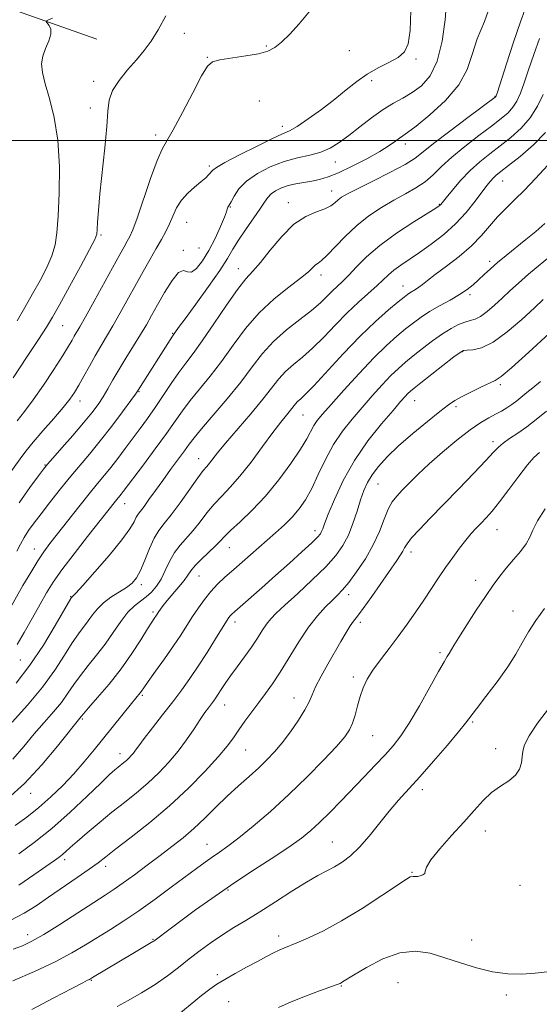
# Model space of a CAD drawing. Extents: x 2054800 to 2057700, y 362300 to 365200.
# Drawn here: x 2057318 to 2057476, y 363737 to 364037 of the extents above; entities that cross this region are included whole.
import ezdxf

# ---------------------------------------------------------------- set-up
doc = ezdxf.new("R2010")
doc.units = 0
doc.header["$MEASUREMENT"] = 0
for name, color, linetype, lineweight in [('32000', 7, 'Continuous', 0), ('DTM HARD BREAKLINE', 7, 'Continuous', 0), ('DTM SPOT ELEVATION', 2, 'Continuous', 13), ('INDEX CONTOUR', 41, 'Continuous', 13), ('INTERMEDIATE CONTOUR', 44, 'Continuous', 0)]:
    doc.layers.add(name, color=color, linetype=linetype, lineweight=lineweight)

msp = doc.modelspace()

# ---------------------------------------------------------------- linework, layer by layer
at = {"layer": '32000', "flags": 128}
msp.add_lwpolyline([(2055000, 364000), (2057500, 364000)], dxfattribs=at)
at = {"layer": 'DTM HARD BREAKLINE'}
msp.add_polyline3d([(2057177.92, 364099.92, 1076.79), (2057230.97, 364071.62, 1074.32), (2057290.56, 364048.85, 1070.43), (2057341.22, 364030.79, 1066.92)], dxfattribs=at)
at = {"layer": 'DTM SPOT ELEVATION'}
for p in [(2057367.92, 364032.61, 1065.59), (2057392.9, 364028.79, 1064.2), (2057418.13, 364027.32, 1062.8), (2057374.94, 364025.32, 1064.1), (2057438.44, 364024.74, 1061.8), (2057340.35, 364017.98, 1066.4), (2057424.89, 364018.18, 1061.7), (2057390.77, 364011.98, 1062.8), (2057462.45, 364013.45, 1056.1), (2057339.32, 364009.83, 1066.6), (2057397.71, 364004.28, 1062.5), (2057359.19, 364001.68, 1064.5), (2057435.19, 363998.93, 1057.5), (2057413.84, 363993.46, 1059.3), (2057375.56, 363992.17, 1062.3), (2057464.769, 363987.62, 1049.2), (2057412.71, 363984.56, 1056.7), (2057399.56, 363981.06, 1056.6), (2057381.92, 363979.7, 1059.9), (2057445.58, 363980.56, 1052.1), (2057368.63, 363975.04, 1061.1), (2057342.51, 363971.19, 1065.8), (2057367.56, 363966.51, 1060.3), (2057372.4, 363967.19, 1061.1), (2057460.83, 363963.17, 1046.4), (2057384.3, 363960.94, 1056.7), (2057409.47, 363958.99, 1053.5), (2057434.48, 363955.59, 1048.7), (2057454.84, 363953.02, 1045.7), (2057330.91, 363943.57, 1065.1), (2057364.38, 363941.17, 1058.1), (2057452.65, 363935.62, 1041.9), (2057464.1, 363925.58, 1039.7), (2057354.07, 363923.41, 1057.9), (2057336.15, 363920.6, 1061.4), (2057438.06, 363920.7, 1041.2), (2057450.56, 363918.88, 1039.68), (2057404.05, 363916.29, 1047.1), (2057461.91, 363908.21, 1036.4), (2057372.29, 363903.02, 1050.7), (2057325.51, 363901.1, 1060.1), (2057426.83, 363895.36, 1039.1), (2057349.74, 363889.33, 1053.3), (2057407.68, 363881.14, 1042.5), (2057463.1, 363881.37, 1033.2), (2057381.59, 363875.91, 1045.2), (2057322.25, 363875.52, 1056.7), (2057436.87, 363874.65, 1035.5), (2057372.41, 363867.28, 1045.1), (2057354.77, 363864.65, 1049.6), (2057456.6, 363865.94, 1032.7), (2057333.27, 363861.01, 1052.1), (2057417.94, 363861.63, 1037.5), (2057358.32, 363856.3, 1046.3), (2057467.96, 363856.62, 1030.7), (2057383.37, 363853.32, 1041.5), (2057421.49, 363853.21, 1035.6), (2057445.69, 363843.96, 1032.3), (2057317.95, 363841.71, 1053.2), (2057419.38, 363836.54, 1034.4), (2057355.11, 363830.98, 1043.8), (2057380.16, 363827.99, 1039.3), (2057401.29, 363830.16, 1036.7), (2057336.83, 363823.72, 1045.8), (2057455.67, 363822.77, 1029.8), (2057425.25, 363818.63, 1033.1), (2057348.31, 363813.19, 1042.6), (2057386.59, 363814.25, 1037.1), (2057462.7, 363814.65, 1028.6), (2057321.11, 363801.05, 1045.4), (2057440.4, 363802.2, 1029.5), (2057459.55, 363789.58, 1027.4), (2057413, 363786.22, 1030.9), (2057374.78, 363785.58, 1034.8), (2057331.44, 363780.87, 1039.6), (2057343.99, 363778.82, 1037.5), (2057437.21, 363777.03, 1028.1), (2057381.24, 363771.64, 1031.8), (2057470.14, 363773.08, 1027.4), (2057320.17, 363758.04, 1036.6), (2057358.37, 363756.61, 1032.1), (2057396.67, 363757.64, 1028.5), (2057455.4, 363756.44, 1026.7), (2057339.63, 363744.17, 1031.9), (2057378, 363745.83, 1028.3), (2057415.69, 363742.43, 1025.9), (2057432.94, 363743.37, 1024.9), (2057465.94, 363739.65, 1025.6), (2057381.4, 363737.65, 1027.1)]:
    msp.add_point(p, dxfattribs=at)
at = {"layer": 'INDEX CONTOUR'}
for points in [[(2057317.62, 363889.572, 1060), (2057320.884, 363894.23, 1060), (2057323.493, 363897.766, 1060), (2057325.071, 363899.86, 1060), (2057326.246, 363901.314, 1060), (2057327.896, 363903.208, 1060), (2057330.63, 363906.311, 1060), (2057333.9769, 363910.141, 1060), (2057337.197, 363913.905, 1060), (2057339.714, 363916.996, 1060), (2057341.623, 363919.551, 1060), (2057343.181, 363921.897, 1060), (2057344.6341, 363924.328, 1060), (2057346.174, 363927.02, 1060), (2057347.979, 363930.118, 1060), (2057350.145, 363933.6769, 1060), (2057352.448, 363937.3899, 1060), (2057354.58, 363940.859, 1060), (2057356.34, 363943.8361, 1060), (2057357.948, 363946.6711, 1060), (2057359.726, 363949.864, 1060), (2057361.882, 363953.662, 1060), (2057364.153, 363957.295, 1060), (2057366.158, 363959.741, 1060), (2057367.639, 363960.354, 1060), (2057368.823, 363959.989, 1060), (2057370.056, 363959.88, 1060), (2057371.607, 363961.001, 1060), (2057373.417, 363963.3, 1060), (2057375.348, 363966.469, 1060), (2057377.247, 363970.144, 1060), (2057378.909, 363973.734, 1060), (2057380.116, 363976.5949, 1060), (2057380.73, 363978.266, 1060), (2057380.937, 363979.03, 1060), (2057381.005, 363979.354, 1060), (2057381.167, 363979.667, 1060), (2057381.517, 363980.242, 1060), (2057382.113, 363981.313, 1060), (2057383.047, 363983.0279, 1060), (2057384.542, 363985.203, 1060), (2057386.854, 363987.5681, 1060), (2057390.129, 363989.87, 1060), (2057394.066, 363991.92, 1060), (2057398.255, 363993.546, 1060), (2057402.331, 363994.659, 1060), (2057406.113, 363995.503, 1060), (2057409.467, 363996.403, 1060), (2057412.344, 363997.642, 1060), (2057415.0399, 363999.318, 1060), (2057417.937, 364001.483, 1060), (2057421.296, 364004.1121, 1060), (2057424.896, 364006.874, 1060), (2057428.396, 364009.36, 1060), (2057431.542, 364011.289, 1060), (2057434.427, 364012.8981, 1060), (2057437.233, 364014.551, 1060), (2057440.064, 364016.64, 1060), (2057442.709, 364019.655, 1060), (2057444.881, 364024.112, 1060), (2057446.37, 364030.19, 1060), (2057447.272, 364036.717, 1060), (2057447.7639, 364042.183, 1060)], [(2057315.527, 363822.751, 1050), (2057320.191, 363827.962, 1050), (2057324.711, 363833.423, 1050), (2057328.455, 363838.603, 1050), (2057331.426, 363843.193, 1050), (2057333.789, 363846.944, 1050), (2057335.7, 363849.7119, 1050), (2057338.663, 363853.589, 1050), (2057339.971, 363855.422, 1050), (2057341.423, 363857.291, 1050), (2057343.248, 363859.116, 1050), (2057345.568, 363860.827, 1050), (2057350.314, 363863.816, 1050), (2057352.005, 363865.137, 1050), (2057353.309, 363866.714, 1050), (2057354.516, 363868.966, 1050), (2057355.853, 363872.126, 1050), (2057357.29, 363875.657, 1050), (2057358.733, 363878.834, 1050), (2057360.151, 363881.187, 1050), (2057361.768, 363883.275, 1050), (2057363.867, 363885.913, 1050), (2057366.588, 363889.619, 1050), (2057371.987, 363897.216, 1050), (2057373.654, 363899.417, 1050), (2057374.709, 363900.679, 1050), (2057375.531, 363901.6301, 1050), (2057378.013, 363904.767, 1050), (2057380.461, 363907.734, 1050), (2057388.098, 363916.669, 1050), (2057391.819, 363921.129, 1050), (2057396.715, 363927.352, 1050), (2057398.739, 363929.6, 1050), (2057401.102, 363931.719, 1050), (2057403.855, 363934.004, 1050), (2057406.952, 363936.738, 1050), (2057410.332, 363940.0911, 1050), (2057413.873, 363943.784, 1050), (2057417.439, 363947.421, 1050), (2057420.881, 363950.672, 1050), (2057426.5619, 363955.739, 1050), (2057430.046, 363959.059, 1050), (2057431.7, 363960.473, 1050), (2057433.7899, 363961.9891, 1050), (2057439.506, 363965.833, 1050), (2057443.088, 363968.364, 1050), (2057446.862, 363971.297, 1050), (2057450.499, 363974.57, 1050), (2057453.714, 363978.064, 1050), (2057456.402, 363981.429, 1050), (2057460.002, 363986.2591, 1050), (2057461.075, 363987.589, 1050), (2057461.941, 363988.521, 1050), (2057462.864, 363989.352, 1050), (2057464.265, 363990.475, 1050), (2057466.608, 363992.31, 1050), (2057470.132, 363995.129, 1050), (2057474.18, 363998.6269, 1050), (2057477.872, 364002.352, 1050)], [(2057317.523, 363773.143, 1040), (2057322.132, 363776.243, 1040), (2057328.351, 363780.623, 1040), (2057329.81, 363781.6779, 1040), (2057330.795, 363782.4569, 1040), (2057331.793, 363783.339, 1040), (2057333.172, 363784.588, 1040), (2057335.265, 363786.441, 1040), (2057338.2869, 363789.036, 1040), (2057341.958, 363792.111, 1040), (2057345.876, 363795.306, 1040), (2057349.703, 363798.342, 1040), (2057353.363, 363801.269, 1040), (2057356.841, 363804.218, 1040), (2057360.124, 363807.299, 1040), (2057363.192, 363810.537, 1040), (2057366.027, 363813.934, 1040), (2057368.601, 363817.436, 1040), (2057370.853, 363820.767, 1040), (2057372.714, 363823.591, 1040), (2057374.146, 363825.671, 1040), (2057375.228, 363827.146, 1040), (2057376.787, 363829.2, 1040), (2057377.472, 363830.166, 1040), (2057378.225, 363831.298, 1040), (2057379.146, 363832.735, 1040), (2057380.348, 363834.562, 1040), (2057381.945, 363836.85, 1040), (2057383.981, 363839.6141, 1040), (2057386.22, 363842.628, 1040), (2057388.354, 363845.612, 1040), (2057390.146, 363848.321, 1040), (2057391.634, 363850.671, 1040), (2057392.9251, 363852.614, 1040), (2057394.193, 363854.212, 1040), (2057395.89, 363855.946, 1040), (2057398.534, 363858.404, 1040), (2057402.409, 363861.956, 1040), (2057406.847, 363866.104, 1040), (2057410.946, 363870.133, 1040), (2057414.013, 363873.526, 1040), (2057416.19, 363876.56, 1040), (2057417.832, 363879.712, 1040), (2057419.236, 363883.303, 1040), (2057420.475, 363887.042, 1040), (2057421.569, 363890.487, 1040), (2057422.57, 363893.322, 1040), (2057423.665, 363895.752, 1040), (2057425.079, 363898.112, 1040), (2057427.021, 363900.696, 1040), (2057429.654, 363903.624, 1040), (2057433.128, 363906.976, 1040), (2057437.429, 363910.724, 1040), (2057441.8959, 363914.4, 1040), (2057445.703, 363917.428, 1040), (2057448.301, 363919.418, 1040), (2057450.233, 363920.727, 1040), (2057452.319, 363921.897, 1040), (2057455.12, 363923.323, 1040), (2057458.178, 363924.807, 1040), (2057462.527, 363926.811, 1040), (2057464.363, 363928.038, 1040), (2057467.544, 363930.7401, 1040), (2057472.8289, 363935.5159, 1040), (2057478.9781, 363941.169, 1040)], [(2057347.46, 363736.121, 1030), (2057350.811, 363737.993, 1030), (2057354.906, 363740.309, 1030), (2057359.0739, 363742.854, 1030), (2057362.795, 363745.446, 1030), (2057366.158, 363748.042, 1030), (2057369.403, 363750.635, 1030), (2057372.723, 363753.206, 1030), (2057376.115, 363755.692, 1030), (2057379.528, 363758.02, 1030), (2057382.965, 363760.179, 1030), (2057386.646, 363762.401, 1030), (2057390.846, 363764.981, 1030), (2057395.683, 363768.073, 1030), (2057400.656, 363771.278, 1030), (2057405.1081, 363774.059, 1030), (2057408.5589, 363776.033, 1030), (2057411.25, 363777.443, 1030), (2057413.599, 363778.687, 1030), (2057415.966, 363780.135, 1030), (2057418.479, 363782.046, 1030), (2057421.204, 363784.649, 1030), (2057424.171, 363788.052, 1030), (2057430.256, 363795.62, 1030), (2057433.117, 363798.959, 1030), (2057439.604, 363806.157, 1030), (2057443.771, 363810.891, 1030), (2057447.983, 363815.774, 1030), (2057451.412, 363819.837, 1030), (2057453.5329, 363822.462, 1030), (2057456.86, 363826.8661, 1030), (2057459.731, 363830.581, 1030), (2057463.16, 363835.094, 1030), (2057466.381, 363839.602, 1030), (2057468.8321, 363843.4931, 1030), (2057470.777, 363846.927, 1030), (2057472.685, 363850.253, 1030), (2057474.935, 363853.746, 1030), (2057477.54, 363857.3709, 1030)]]:
    msp.add_polyline3d(points, dxfattribs=at)
at = {"layer": 'INTERMEDIATE CONTOUR'}
for points in [[(2057314.3489, 363856.601, 1056), (2057318.789, 363864.38, 1056), (2057321.136, 363868.383, 1056), (2057323.283, 363871.889, 1056), (2057325.115, 363874.639, 1056), (2057326.965, 363877.15, 1056), (2057329.281, 363880.128, 1056), (2057332.342, 363884.038, 1056), (2057335.7491, 363888.367, 1056), (2057338.933, 363892.355, 1056), (2057341.477, 363895.455, 1056), (2057343.567, 363897.965, 1056), (2057345.54, 363900.392, 1056), (2057347.662, 363903.13, 1056), (2057349.913, 363906.12, 1056), (2057354.4641, 363912.211, 1056), (2057356.733, 363915.304, 1056), (2057359.07, 363918.632, 1056), (2057361.502, 363922.274, 1056), (2057363.9301, 363925.953, 1056), (2057366.222, 363929.304, 1056), (2057368.334, 363932.155, 1056), (2057370.5799, 363935.106, 1056), (2057373.363, 363938.951, 1056), (2057376.907, 363944.144, 1056), (2057380.717, 363949.78, 1056), (2057384.12, 363954.612, 1056), (2057386.662, 363957.8, 1056), (2057388.766, 363960.121, 1056), (2057391.074, 363962.754, 1056), (2057394.065, 363966.515, 1056), (2057397.578, 363970.75, 1056), (2057401.287, 363974.439, 1056), (2057404.88, 363976.824, 1056), (2057408.096, 363978.197, 1056), (2057410.683, 363979.113, 1056), (2057412.485, 363980.023, 1056), (2057413.719, 363980.955, 1056), (2057414.695, 363981.836, 1056), (2057415.778, 363982.66, 1056), (2057417.535, 363983.695, 1056), (2057420.59, 363985.276, 1056), (2057425.242, 363987.594, 1056), (2057430.51, 363990.248, 1056), (2057435.092, 363992.691, 1056), (2057438.1321, 363994.591, 1056), (2057440.5681, 363996.473, 1056), (2057443.784, 363999.0739, 1056), (2057448.68, 364002.832, 1056), (2057454.216, 364006.97, 1056), (2057462.51, 364013.114, 1056), (2057462.712, 364013.29, 1056), (2057462.818, 364013.534, 1056), (2057463.216, 364014.726, 1056), (2057465.98, 364023.268, 1056), (2057468.158, 364029.913, 1056), (2057470.248, 364036.094, 1056), (2057472.917, 364043.503, 1056)], [(2057316.948, 363874.9081, 1058), (2057317.998, 363876.96, 1058), (2057319.128, 363879.015, 1058), (2057320.484, 363881.129, 1058), (2057322.172, 363883.4799, 1058), (2057324.293, 363886.273, 1058), (2057326.894, 363889.63, 1058), (2057329.825, 363893.34, 1058), (2057332.887, 363897.1059, 1058), (2057339.037, 363904.413, 1058), (2057342.328, 363908.449, 1058), (2057345.825, 363912.953, 1058), (2057349.106, 363917.3149, 1058), (2057351.639, 363920.747, 1058), (2057353.086, 363922.735, 1058), (2057353.875, 363923.881, 1058), (2057364.3291, 363940.36, 1058), (2057365.221, 363941.671, 1058), (2057366.141, 363942.961, 1058), (2057368.123, 363945.676, 1058), (2057371.4071, 363950.145, 1058), (2057375.262, 363955.454, 1058), (2057378.712, 363960.382, 1058), (2057381.058, 363964.037, 1058), (2057382.713, 363966.851, 1058), (2057384.365, 363969.586, 1058), (2057386.509, 363972.786, 1058), (2057390.884, 363979.0471, 1058), (2057392.2771, 363981.156, 1058), (2057393.282, 363982.608, 1058), (2057394.31, 363983.701, 1058), (2057395.69, 363984.678, 1058), (2057397.444, 363985.548, 1058), (2057399.519, 363986.26, 1058), (2057401.844, 363986.788, 1058), (2057404.289, 363987.201, 1058), (2057406.709, 363987.59, 1058), (2057409.052, 363988.069, 1058), (2057411.6401, 363988.847, 1058), (2057414.887, 363990.157, 1058), (2057419.011, 363992.122, 1058), (2057423.434, 363994.426, 1058), (2057427.379, 363996.646, 1058), (2057430.251, 363998.435, 1058), (2057432.173, 363999.7701, 1058), (2057433.447, 364000.705, 1058), (2057434.452, 364001.3949, 1058), (2057435.867, 364002.395, 1058), (2057438.447, 364004.36, 1058), (2057442.604, 364007.732, 1058), (2057447.383, 364012.108, 1058), (2057451.486, 364016.871, 1058), (2057453.997, 364021.541, 1058), (2057455.528, 364026.178, 1058), (2057457.072, 364030.979, 1058), (2057459.277, 364036.177, 1058), (2057461.405, 364042.155, 1058)], [(2057313.765, 363897.186, 1062), (2057317.905, 363902.944, 1062), (2057319.66, 363905.315, 1062), (2057321.868, 363908.062, 1062), (2057324.856, 363911.545, 1062), (2057328.144, 363915.303, 1062), (2057331.048, 363918.668, 1062), (2057333.076, 363921.183, 1062), (2057334.502, 363923.2311, 1062), (2057335.789, 363925.408, 1062), (2057337.301, 363928.149, 1062), (2057339.003, 363931.263, 1062), (2057340.76, 363934.399, 1062), (2057342.4791, 363937.322, 1062), (2057344.245, 363940.259, 1062), (2057346.186, 363943.549, 1062), (2057348.384, 363947.424, 1062), (2057355.406, 363960.09, 1062), (2057357.506, 363963.823, 1062), (2057359.367, 363967.084, 1062), (2057360.946, 363969.822, 1062), (2057362.277, 363972.226, 1062), (2057363.41, 363974.543, 1062), (2057364.43, 363976.958, 1062), (2057365.545, 363979.406, 1062), (2057366.997, 363981.76, 1062), (2057368.921, 363983.9059, 1062), (2057371.039, 363985.792, 1062), (2057372.966, 363987.376, 1062), (2057374.402, 363988.633, 1062), (2057375.379, 363989.598, 1062), (2057376.536, 363990.91, 1062), (2057377.67, 363991.7309, 1062), (2057380.252, 363993.211, 1062), (2057384.738, 363995.578, 1062), (2057390.057, 363998.281, 1062), (2057394.753, 364000.571, 1062), (2057397.807, 364001.951, 1062), (2057399.925, 364002.931, 1062), (2057402.248, 364004.273, 1062), (2057405.613, 364006.531, 1062), (2057409.648, 364009.438, 1062), (2057413.678, 364012.522, 1062), (2057417.197, 364015.3851, 1062), (2057420.373, 364017.934, 1062), (2057423.543, 364020.152, 1062), (2057426.918, 364022.047, 1062), (2057430.2, 364023.714, 1062), (2057432.963, 364025.273, 1062), (2057434.885, 364026.952, 1062), (2057436.055, 364029.415, 1062), (2057436.664, 364033.434, 1062), (2057436.822, 364039.565, 1062)], [(2057315.803, 363927.6749, 1066), (2057319.893, 363933.829, 1066), (2057323.536, 363939.351, 1066), (2057325.975, 363943.137, 1066), (2057327.791, 363946.168, 1066), (2057329.904, 363949.949, 1066), (2057332.928, 363955.463, 1066), (2057336.277, 363961.613, 1066), (2057339.061, 363966.782, 1066), (2057340.6239, 363969.82, 1066), (2057341.229, 363971.448, 1066), (2057341.374, 363972.856, 1066), (2057341.485, 363975.089, 1066), (2057341.727, 363978.604, 1066), (2057342.195, 363983.717, 1066), (2057343.7239, 363997.756, 1066), (2057344.336, 364004.234, 1066), (2057344.638, 364008.905, 1066), (2057345.029, 364012.257, 1066), (2057346.038, 364015.15, 1066), (2057348.0179, 364018.2549, 1066), (2057350.619, 364021.487, 1066), (2057353.311, 364024.569, 1066), (2057355.69, 364027.358, 1066), (2057357.842, 364030.228, 1066), (2057359.977, 364033.682, 1066), (2057362.23, 364037.984, 1066)], [(2057316.981, 363914.576, 1064), (2057319.254, 363917.429, 1064), (2057321.897, 363920.953, 1064), (2057325.022, 363925.451, 1064), (2057328.202, 363930.251, 1064), (2057330.883, 363934.429, 1064), (2057332.657, 363937.299, 1064), (2057333.717, 363939.103, 1064), (2057334.4051, 363940.316, 1064), (2057336.075, 363943.188, 1064), (2057337.792, 363946.239, 1064), (2057340.416, 363950.993, 1064), (2057348.23, 363965.221, 1064), (2057349.565, 363967.612, 1064), (2057350.495, 363969.245, 1064), (2057351.285, 363970.674, 1064), (2057352.213, 363972.738, 1064), (2057353.557, 363976.3461, 1064), (2057357.646, 363988.38, 1064), (2057359.623, 363993.872, 1064), (2057361.133, 363997.332, 1064), (2057362.578, 363999.886, 1064), (2057364.532, 364003.219, 1064), (2057367.345, 364008.459, 1064), (2057370.476, 364014.486, 1064), (2057373.161, 364019.621, 1064), (2057374.926, 364022.615, 1064), (2057376.449, 364023.942, 1064), (2057378.7, 364024.507, 1064), (2057386.592, 364025.703, 1064), (2057390.507, 364026.405, 1064), (2057393.315, 364027.173, 1064), (2057395.406, 364028.242, 1064), (2057397.456, 364029.904, 1064), (2057399.985, 364032.367, 1064), (2057402.895, 364035.524, 1064), (2057405.931, 364039.185, 1064)], [(2057316.971, 363945.05, 1068), (2057319.373, 363949.125, 1068), (2057321.725, 363953.234, 1068), (2057323.991, 363957.323, 1068), (2057326.005, 363961.248, 1068), (2057327.57, 363964.848, 1068), (2057328.5559, 363968.138, 1068), (2057329.121, 363971.857, 1068), (2057329.489, 363976.924, 1068), (2057329.804, 363983.911, 1068), (2057329.873, 363991.9959, 1068), (2057329.422, 364000.014, 1068), (2057328.299, 364006.992, 1068), (2057326.841, 364012.74, 1068), (2057325.509, 364017.267, 1068), (2057324.686, 364020.655, 1068), (2057324.452, 364023.287, 1068), (2057324.809, 364025.623, 1068), (2057325.679, 364028.008, 1068), (2057326.6659, 364030.333, 1068), (2057327.291, 364032.376, 1068), (2057327.221, 364033.96, 1068), (2057326.702, 364035.089, 1068), (2057325.81, 364036.202, 1068), (2057325.92, 364036.4399, 1068), (2057326.541, 364036.729, 1068), (2057327.762, 364037.255, 1068)], [(2057316.978, 363846.386, 1054), (2057319.165, 363850.113, 1054), (2057321.663, 363854.5331, 1054), (2057324.025, 363858.758, 1054), (2057325.983, 363862.188, 1054), (2057327.982, 363865.372, 1054), (2057330.642, 363869.147, 1054), (2057334.334, 363874.038, 1054), (2057338.429, 363879.31, 1054), (2057346.938, 363890.114, 1054), (2057348.651, 363892.198, 1054), (2057349.274, 363893.004, 1054), (2057355.437, 363901.162, 1054), (2057359.068, 363906.008, 1054), (2057362.486, 363910.668, 1054), (2057365.151, 363914.444, 1054), (2057367.377, 363917.621, 1054), (2057369.693, 363920.732, 1054), (2057372.508, 363924.223, 1054), (2057375.747, 363928.196, 1054), (2057379.214, 363932.667, 1054), (2057382.774, 363937.586, 1054), (2057386.54, 363942.64, 1054), (2057390.6871, 363947.4529, 1054), (2057395.2461, 363951.697, 1054), (2057399.681, 363955.245, 1054), (2057403.313, 363958.018, 1054), (2057405.655, 363959.9841, 1054), (2057407.833, 363962.08, 1054), (2057408.611, 363962.626, 1054), (2057409.6671, 363963.3839, 1054), (2057411.306, 363964.879, 1054), (2057416.838, 363970.705, 1054), (2057420.368, 363974.055, 1054), (2057424.119, 363977.027, 1054), (2057427.933, 363979.579, 1054), (2057431.666, 363981.776, 1054), (2057435.184, 363983.701, 1054), (2057438.398, 363985.518, 1054), (2057441.227, 363987.411, 1054), (2057443.691, 363989.544, 1054), (2057446.2059, 363992.008, 1054), (2057449.289, 363994.876, 1054), (2057453.246, 363998.137, 1054), (2057457.546, 364001.447, 1054), (2057461.447, 364004.3771, 1054), (2057464.38, 364006.628, 1054), (2057466.454, 364008.418, 1054), (2057467.948, 364010.094, 1054), (2057469.127, 364011.9879, 1054), (2057470.193, 364014.369, 1054), (2057471.333, 364017.493, 1054), (2057472.699, 364021.507, 1054), (2057474.286, 364026.133, 1054), (2057476.057, 364030.989, 1054)], [(2057316.703, 363834.673, 1052), (2057320.909, 363840.122, 1052), (2057325.011, 363846.263, 1052), (2057328.6201, 363852.202, 1052), (2057333.388, 363860.442, 1052), (2057333.658, 363860.833, 1052), (2057333.962, 363861.121, 1052), (2057334.826, 363862.032, 1052), (2057336.955, 363864.368, 1052), (2057340.663, 363868.52, 1052), (2057345.052, 363873.569, 1052), (2057348.916, 363878.271, 1052), (2057351.346, 363881.653, 1052), (2057352.614, 363883.831, 1052), (2057353.283, 363885.195, 1052), (2057353.853, 363886.14, 1052), (2057355.6259, 363888.452, 1052), (2057357.147, 363890.563, 1052), (2057359.079, 363893.298, 1052), (2057361.319, 363896.43, 1052), (2057363.729, 363899.713, 1052), (2057367.986, 363905.451, 1052), (2057369.417, 363907.428, 1052), (2057370.9, 363909.3909, 1052), (2057373.163, 363912.16, 1052), (2057376.682, 363916.291, 1052), (2057380.914, 363921.286, 1052), (2057385.064, 363926.3819, 1052), (2057388.56, 363930.971, 1052), (2057391.718, 363935.052, 1052), (2057395.076, 363938.779, 1052), (2057398.982, 363942.263, 1052), (2057403.029, 363945.4451, 1052), (2057406.621, 363948.222, 1052), (2057409.315, 363950.526, 1052), (2057411.291, 363952.427, 1052), (2057412.8849, 363954.032, 1052), (2057416.032, 363957.011, 1052), (2057417.933, 363958.928, 1052), (2057420.287, 363961.445, 1052), (2057423.356, 363964.505, 1052), (2057427.423, 363967.986, 1052), (2057432.536, 363971.694, 1052), (2057437.794, 363975.161, 1052), (2057444.504, 363979.384, 1052), (2057445.521, 363980.045, 1052), (2057445.814, 363980.275, 1052), (2057446.019, 363980.5061, 1052), (2057447.601, 363982.484, 1052), (2057449.497, 363984.821, 1052), (2057452.015, 363987.758, 1052), (2057454.872, 363990.774, 1052), (2057457.835, 363993.4709, 1052), (2057460.878, 363995.927, 1052), (2057464.028, 363998.3431, 1052), (2057467.266, 364000.903, 1052), (2057470.399, 364003.723, 1052), (2057473.185, 364006.8989, 1052), (2057475.436, 364010.442, 1052), (2057477.17, 364014.013, 1052)], [(2057315.719, 363811.492, 1048), (2057319.002, 363815.36, 1048), (2057322.214, 363819.195, 1048), (2057325.27, 363822.701, 1048), (2057328.064, 363825.878, 1048), (2057330.482, 363828.803, 1048), (2057332.481, 363831.558, 1048), (2057334.3061, 363834.261, 1048), (2057336.27, 363837.035, 1048), (2057338.604, 363839.986, 1048), (2057341.183, 363843.144, 1048), (2057343.8, 363846.521, 1048), (2057346.28, 363850.0599, 1048), (2057348.592, 363853.435, 1048), (2057350.743, 363856.25, 1048), (2057352.7401, 363858.243, 1048), (2057354.597, 363859.677, 1048), (2057356.331, 363860.945, 1048), (2057357.953, 363862.392, 1048), (2057359.46, 363864.159, 1048), (2057360.842, 363866.337, 1048), (2057362.117, 363868.947, 1048), (2057363.408, 363871.743, 1048), (2057364.865, 363874.408, 1048), (2057366.596, 363876.726, 1048), (2057370.595, 363881.164, 1048), (2057372.681, 363883.767, 1048), (2057374.804, 363886.5291, 1048), (2057376.991, 363889.202, 1048), (2057379.289, 363891.663, 1048), (2057381.836, 363894.308, 1048), (2057384.789, 363897.658, 1048), (2057388.203, 363902.008, 1048), (2057391.717, 363906.739, 1048), (2057394.865, 363911.005, 1048), (2057397.285, 363914.154, 1048), (2057399.03, 363916.31, 1048), (2057400.254, 363917.792, 1048), (2057401.774, 363919.723, 1048), (2057402.402, 363920.421, 1048), (2057403.2209, 363921.1751, 1048), (2057404.681, 363922.563, 1048), (2057407.284, 363925.254, 1048), (2057416.291, 363935.004, 1048), (2057421.44, 363940.35, 1048), (2057426.132, 363944.85, 1048), (2057430.053, 363948.3309, 1048), (2057432.977, 363950.79, 1048), (2057434.79, 363952.278, 1048), (2057435.837, 363953.089, 1048), (2057436.5739, 363953.577, 1048), (2057438.2979, 363954.578, 1048), (2057439.295, 363955.232, 1048), (2057440.406, 363956.076, 1048), (2057441.945, 363957.295, 1048), (2057444.296, 363959.105, 1048), (2057447.669, 363961.633, 1048), (2057451.561, 363964.659, 1048), (2057455.296, 363967.874, 1048), (2057458.363, 363971.014, 1048), (2057463.286, 363976.738, 1048), (2057465.754, 363979.285, 1048), (2057468.454, 363981.887, 1048), (2057471.4851, 363984.869, 1048), (2057474.848, 363988.396, 1048), (2057481.0019, 363995.043, 1048)], [(2057314.092, 363799.4131, 1046), (2057319.279, 363804.123, 1046), (2057324.523, 363809.774, 1046), (2057329.276, 363815.4459, 1046), (2057336.508, 363824.514, 1046), (2057337.185, 363825.329, 1046), (2057338.751, 363827.127, 1046), (2057341.497, 363830.243, 1046), (2057344.9981, 363834.358, 1046), (2057348.656, 363838.987, 1046), (2057351.95, 363843.651, 1046), (2057354.679, 363847.872, 1046), (2057356.719, 363851.179, 1046), (2057358.011, 363853.248, 1046), (2057358.736, 363854.362, 1046), (2057359.44, 363855.401, 1046), (2057360.107, 363856.431, 1046), (2057360.635, 363857.214, 1046), (2057361.449, 363858.3159, 1046), (2057362.69, 363859.841, 1046), (2057366.271, 363863.979, 1046), (2057367.882, 363865.96, 1046), (2057368.979, 363867.529, 1046), (2057369.908, 363868.915, 1046), (2057371.169, 363870.465, 1046), (2057373.091, 363872.408, 1046), (2057377.323, 363876.416, 1046), (2057378.775, 363877.915, 1046), (2057380.119, 363879.346, 1046), (2057381.995, 363881.188, 1046), (2057384.8699, 363883.832, 1046), (2057388.527, 363887.321, 1046), (2057392.576, 363891.609, 1046), (2057396.627, 363896.542, 1046), (2057400.306, 363901.538, 1046), (2057403.238, 363905.905, 1046), (2057405.181, 363909.129, 1046), (2057407.34, 363913.108, 1046), (2057408.381, 363914.647, 1046), (2057409.984, 363916.6001, 1046), (2057412.608, 363919.584, 1046), (2057416.505, 363923.953, 1046), (2057421.103, 363929.007, 1046), (2057425.629, 363933.785, 1046), (2057429.462, 363937.538, 1046), (2057432.621, 363940.362, 1046), (2057435.279, 363942.57, 1046), (2057437.631, 363944.443, 1046), (2057439.957, 363946.149, 1046), (2057442.559, 363947.825, 1046), (2057445.614, 363949.572, 1046), (2057448.812, 363951.336, 1046), (2057451.72, 363953.023, 1046), (2057454.021, 363954.572, 1046), (2057455.862, 363956.042, 1046), (2057457.506, 363957.524, 1046), (2057459.193, 363959.102, 1046), (2057461.0769, 363960.833, 1046), (2057463.288, 363962.767, 1046), (2057465.908, 363964.935, 1046), (2057471.873, 363969.7659, 1046), (2057474.882, 363972.274, 1046), (2057477.634, 363974.637, 1046)], [(2057316.409, 363791.289, 1044), (2057319.951, 363793.854, 1044), (2057323.617, 363796.749, 1044), (2057327.294, 363799.993, 1044), (2057330.883, 363803.481, 1044), (2057334.288, 363807.076, 1044), (2057337.453, 363810.677, 1044), (2057340.483, 363814.324, 1044), (2057351.833, 363828.419, 1044), (2057354.497, 363831.679, 1044), (2057354.877, 363832.209, 1044), (2057355.564, 363833.197, 1044), (2057356.924, 363835.121, 1044), (2057359.172, 363838.259, 1044), (2057361.915, 363842.11, 1044), (2057364.612, 363845.978, 1044), (2057366.847, 363849.322, 1044), (2057368.711, 363852.223, 1044), (2057370.425, 363854.917, 1044), (2057372.171, 363857.584, 1044), (2057373.999, 363860.175, 1044), (2057375.921, 363862.586, 1044), (2057377.972, 363864.769, 1044), (2057380.265, 363866.913, 1044), (2057382.936, 363869.264, 1044), (2057395.694, 363880.405, 1044), (2057398.379, 363882.85, 1044), (2057400.751, 363885.234, 1044), (2057402.841, 363887.706, 1044), (2057404.77, 363890.52, 1044), (2057406.678, 363893.9551, 1044), (2057408.694, 363898.164, 1044), (2057410.888, 363902.783, 1044), (2057413.321, 363907.321, 1044), (2057416.026, 363911.403, 1044), (2057418.9511, 363915.118, 1044), (2057422.018, 363918.671, 1044), (2057425.132, 363922.189, 1044), (2057428.124, 363925.495, 1044), (2057430.808, 363928.333, 1044), (2057433.087, 363930.555, 1044), (2057435.226, 363932.434, 1044), (2057437.581, 363934.351, 1044), (2057440.394, 363936.57, 1044), (2057443.459, 363938.895, 1044), (2057446.456, 363941.018, 1044), (2057449.12, 363942.688, 1044), (2057451.406, 363943.888, 1044), (2057453.324, 363944.663, 1044), (2057454.9251, 363945.111, 1044), (2057456.426, 363945.555, 1044), (2057458.083, 363946.3741, 1044), (2057460.083, 363947.837, 1044), (2057462.334, 363949.7899, 1044), (2057464.675, 363951.969, 1044), (2057467.02, 363954.184, 1044), (2057469.585, 363956.54, 1044), (2057472.661, 363959.212, 1044), (2057480.284, 363965.531, 1044)], [(2057317.47, 363782.637, 1042), (2057322.231, 363786.121, 1042), (2057327.567, 363790.392, 1042), (2057333.116, 363795.31, 1042), (2057338.291, 363800.189, 1042), (2057342.452, 363804.212, 1042), (2057345.153, 363806.785, 1042), (2057346.739, 363808.222, 1042), (2057347.748, 363809.063, 1042), (2057349.476, 363810.439, 1042), (2057350.279, 363811.119, 1042), (2057351.036, 363811.831, 1042), (2057351.744, 363812.578, 1042), (2057352.399, 363813.362, 1042), (2057353.0561, 363814.251, 1042), (2057354.024, 363815.584, 1042), (2057355.67, 363817.769, 1042), (2057358.215, 363821.045, 1042), (2057361.293, 363824.984, 1042), (2057364.393, 363828.988, 1042), (2057367.1291, 363832.624, 1042), (2057369.626, 363836.115, 1042), (2057372.139, 363839.842, 1042), (2057374.815, 363844.012, 1042), (2057377.375, 363848.111, 1042), (2057380.732, 363853.5239, 1042), (2057381.446, 363854.61, 1042), (2057381.88, 363855.173, 1042), (2057382.353, 363855.665, 1042), (2057383.252, 363856.479, 1042), (2057391.5009, 363863.725, 1042), (2057395.656, 363867.414, 1042), (2057399.883, 363871.206, 1042), (2057403.719, 363874.692, 1042), (2057406.686, 363877.444, 1042), (2057408.458, 363879.174, 1042), (2057409.321, 363880.169, 1042), (2057409.71, 363880.854, 1042), (2057410.038, 363881.687, 1042), (2057410.613, 363883.234, 1042), (2057411.72, 363886.091, 1042), (2057413.593, 363890.635, 1042), (2057416.261, 363896.355, 1042), (2057419.706, 363902.52, 1042), (2057423.792, 363908.452, 1042), (2057427.933, 363913.673, 1042), (2057431.428, 363917.758, 1042), (2057433.759, 363920.425, 1042), (2057435.145, 363921.982, 1042), (2057435.988, 363922.881, 1042), (2057436.712, 363923.572, 1042), (2057437.831, 363924.506, 1042), (2057439.883, 363926.132, 1042), (2057449.9859, 363934.026, 1042), (2057451.827, 363935.408, 1042), (2057452.882, 363935.946, 1042), (2057453.961, 363936.054, 1042), (2057455.743, 363936.169, 1042), (2057458.382, 363936.818, 1042), (2057461.898, 363938.554, 1042), (2057466.185, 363941.676, 1042), (2057470.622, 363945.4799, 1042), (2057474.464, 363949.01, 1042), (2057477.186, 363951.557, 1042)], [(2057314.904, 363762.371, 1038), (2057319.159, 363764.575, 1038), (2057322.827, 363766.862, 1038), (2057326.587, 363769.44, 1038), (2057335.253, 363775.416, 1038), (2057338.975, 363778.019, 1038), (2057341.638, 363779.96, 1038), (2057343.996, 363781.766, 1038), (2057347.096, 363784.1621, 1038), (2057351.692, 363787.695, 1038), (2057357.364, 363792.195, 1038), (2057363.404, 363797.316, 1038), (2057369.157, 363802.681, 1038), (2057374.208, 363807.807, 1038), (2057378.197, 363812.181, 1038), (2057380.926, 363815.467, 1038), (2057382.824, 363818.038, 1038), (2057384.482, 363820.439, 1038), (2057386.363, 363823.096, 1038), (2057388.437, 363825.9371, 1038), (2057390.549, 363828.767, 1038), (2057392.601, 363831.495, 1038), (2057394.7159, 363834.436, 1038), (2057397.076, 363838.01, 1038), (2057402.731, 363847.237, 1038), (2057405.665, 363851.674, 1038), (2057408.407, 363855.205, 1038), (2057410.848, 363857.873, 1038), (2057412.895, 363859.867, 1038), (2057414.541, 363861.437, 1038), (2057416.097, 363863.071, 1038), (2057417.953, 363865.314, 1038), (2057420.361, 363868.549, 1038), (2057423.006, 363872.5041, 1038), (2057425.4321, 363876.7471, 1038), (2057427.297, 363880.872, 1038), (2057428.721, 363884.59, 1038), (2057429.938, 363887.641, 1038), (2057431.165, 363889.885, 1038), (2057432.552, 363891.664, 1038), (2057434.231, 363893.439, 1038), (2057436.339, 363895.601, 1038), (2057439.017, 363898.252, 1038), (2057442.409, 363901.425, 1038), (2057446.534, 363905.055, 1038), (2057450.91, 363908.698, 1038), (2057454.931, 363911.814, 1038), (2057458.134, 363914.01, 1038), (2057460.629, 363915.48, 1038), (2057462.668, 363916.564, 1038), (2057464.47, 363917.554, 1038), (2057466.111, 363918.542, 1038), (2057467.63, 363919.57, 1038), (2057469.08, 363920.676, 1038), (2057472.121, 363923.156, 1038), (2057473.948, 363924.606, 1038), (2057476.3439, 363926.563, 1038)], [(2057315.753, 363753.579, 1036), (2057318.63, 363754.664, 1036), (2057321.464, 363756.008, 1036), (2057325.085, 363758.087, 1036), (2057330.004, 363761.168, 1036), (2057335.449, 363764.681, 1036), (2057340.321, 363767.846, 1036), (2057343.851, 363770.116, 1036), (2057346.564, 363771.887, 1036), (2057349.309, 363773.7859, 1036), (2057352.726, 363776.279, 1036), (2057356.601, 363779.177, 1036), (2057360.512, 363782.13, 1036), (2057364.1309, 363784.882, 1036), (2057367.513, 363787.565, 1036), (2057370.811, 363790.404, 1036), (2057374.15, 363793.556, 1036), (2057377.539, 363796.892, 1036), (2057380.958, 363800.21, 1036), (2057384.364, 363803.338, 1036), (2057387.615, 363806.225, 1036), (2057390.544, 363808.85, 1036), (2057393.058, 363811.248, 1036), (2057395.35, 363813.69, 1036), (2057397.685, 363816.502, 1036), (2057400.219, 363819.868, 1036), (2057402.668, 363823.393, 1036), (2057404.635, 363826.538, 1036), (2057405.882, 363828.956, 1036), (2057406.786, 363831.078, 1036), (2057407.8789, 363833.526, 1036), (2057409.55, 363836.739, 1036), (2057411.607, 363840.425, 1036), (2057415.5861, 363847.37, 1036), (2057417.158, 363850.067, 1036), (2057418.418, 363852.1131, 1036), (2057419.4329, 363853.569, 1036), (2057420.584, 363855.077, 1036), (2057422.336, 363857.424, 1036), (2057424.959, 363861.098, 1036), (2057432.576, 363872, 1036), (2057433.752, 363873.731, 1036), (2057434.459, 363874.896, 1036), (2057434.979, 363875.903, 1036), (2057435.713, 363877.113, 1036), (2057437.096, 363878.871, 1036), (2057439.462, 363881.459, 1036), (2057442.761, 363884.879, 1036), (2057446.847, 363889.07, 1036), (2057451.474, 363893.851, 1036), (2057455.996, 363898.574, 1036), (2057459.669, 363902.4761, 1036), (2057462.001, 363905.022, 1036), (2057463.505, 363906.592, 1036), (2057464.946, 363907.799, 1036), (2057466.9261, 363909.156, 1036), (2057469.4, 363910.787, 1036), (2057472.159, 363912.72, 1036), (2057475.05, 363914.972, 1036), (2057478.141, 363917.5129, 1036)], [(2057315.685, 363743.953, 1034), (2057322.302, 363746.838, 1034), (2057328.622, 363749.793, 1034), (2057333.704, 363752.465, 1034), (2057337.8211, 363754.9, 1034), (2057345.393, 363759.64, 1034), (2057349.531, 363762.269, 1034), (2057354.071, 363765.31, 1034), (2057359.01, 363768.83, 1034), (2057363.915, 363772.4581, 1034), (2057371.615, 363778.232, 1034), (2057374.223, 363780.143, 1034), (2057376.425, 363781.693, 1034), (2057378.5869, 363783.161, 1034), (2057381.124, 363784.949, 1034), (2057384.463, 363787.49, 1034), (2057388.888, 363791.098, 1034), (2057394.118, 363795.602, 1034), (2057399.725, 363800.716, 1034), (2057405.273, 363806.097, 1034), (2057410.27, 363811.19, 1034), (2057414.2101, 363815.388, 1034), (2057416.756, 363818.3, 1034), (2057418.232, 363820.419, 1034), (2057419.13, 363822.454, 1034), (2057419.871, 363824.948, 1034), (2057420.602, 363827.764, 1034), (2057421.399, 363830.597, 1034), (2057422.352, 363833.233, 1034), (2057423.6091, 363835.819, 1034), (2057425.329, 363838.595, 1034), (2057427.607, 363841.739, 1034), (2057430.262, 363845.196, 1034), (2057433.048, 363848.853, 1034), (2057435.757, 363852.598, 1034), (2057438.338, 363856.333, 1034), (2057440.78, 363859.961, 1034), (2057445.291, 363866.7, 1034), (2057447.457, 363869.872, 1034), (2057449.609, 363872.937, 1034), (2057451.683, 363875.774, 1034), (2057453.588, 363878.23, 1034), (2057455.266, 363880.21, 1034), (2057456.786, 363881.854, 1034), (2057458.251, 363883.363, 1034), (2057459.782, 363884.965, 1034), (2057461.58, 363887.004, 1034), (2057463.867, 363889.851, 1034), (2057466.734, 363893.665, 1034), (2057469.76, 363897.749, 1034), (2057472.395, 363901.194, 1034), (2057474.301, 363903.391, 1034), (2057475.99, 363904.943, 1034)], [(2057321.45, 363735.275, 1032), (2057328.16, 363738.767, 1032), (2057333.673, 363741.667, 1032), (2057336.958, 363743.376, 1032), (2057338.467, 363744.137, 1032), (2057339.024, 363744.403, 1032), (2057339.377, 363744.587, 1032), (2057339.971, 363744.939, 1032), (2057351.738, 363752.0191, 1032), (2057358.358, 363755.931, 1032), (2057358.608, 363756.102, 1032), (2057364.046, 363760.165, 1032), (2057367.278, 363762.563, 1032), (2057371.353, 363765.565, 1032), (2057376.244, 363769.079, 1032), (2057381.908, 363772.989, 1032), (2057388.177, 363777.133, 1032), (2057394.367, 363781.154, 1032), (2057399.667, 363784.653, 1032), (2057403.524, 363787.384, 1032), (2057406.421, 363789.724, 1032), (2057409.1, 363792.206, 1032), (2057412.15, 363795.2369, 1032), (2057415.548, 363798.716, 1032), (2057422.675, 363806.121, 1032), (2057426.035, 363809.645, 1032), (2057429.005, 363812.812, 1032), (2057431.494, 363815.6, 1032), (2057433.816, 363818.588, 1032), (2057436.388, 363822.511, 1032), (2057439.458, 363827.768, 1032), (2057442.6079, 363833.422, 1032), (2057445.253, 363838.205, 1032), (2057446.965, 363841.18, 1032), (2057447.935, 363842.752, 1032), (2057448.512, 363843.658, 1032), (2057449.9, 363846.0791, 1032), (2057451.436, 363848.594, 1032), (2057453.8649, 363852.393, 1032), (2057456.775, 363856.843, 1032), (2057459.6, 363861.089, 1032), (2057461.924, 363864.487, 1032), (2057463.921, 363867.23, 1032), (2057465.915, 363869.725, 1032), (2057468.116, 363872.279, 1032), (2057470.265, 363874.804, 1032), (2057471.991, 363877.1139, 1032), (2057473.088, 363879.142, 1032), (2057474.024, 363881.287, 1032), (2057475.4311, 363884.066, 1032), (2057477.723, 363887.781, 1032)], [(2057366.2189, 363733.784, 1028), (2057373.155, 363739.471, 1028), (2057375.655, 363741.436, 1028), (2057377.796, 363742.9359, 1028), (2057380.21, 363744.412, 1028), (2057383.336, 363746.187, 1028), (2057386.83, 363748.107, 1028), (2057390.156, 363749.9, 1028), (2057392.886, 363751.347, 1028), (2057395.037, 363752.453, 1028), (2057396.7371, 363753.277, 1028), (2057398.182, 363753.911, 1028), (2057402.182, 363755.549, 1028), (2057405.667, 363757.05, 1028), (2057410.252, 363759.238, 1028), (2057415.8, 363762.243, 1028), (2057422.023, 363766.034, 1028), (2057428.025, 363769.934, 1028), (2057435.489, 363774.928, 1028), (2057436.695, 363775.671, 1028), (2057437.175, 363775.822, 1028), (2057437.595, 363775.8, 1028), (2057438.133, 363775.7589, 1028), (2057438.838, 363775.78, 1028), (2057439.711, 363775.936, 1028), (2057440.549, 363776.243, 1028), (2057441.095, 363776.708, 1028), (2057441.261, 363777.397, 1028), (2057441.625, 363778.639, 1028), (2057442.933, 363780.824, 1028), (2057445.67, 363784.17, 1028), (2057449.286, 363788.204, 1028), (2057452.973, 363792.28, 1028), (2057456.112, 363795.864, 1028), (2057458.832, 363798.868, 1028), (2057461.451, 363801.315, 1028), (2057464.172, 363803.269, 1028), (2057466.729, 363804.945, 1028), (2057468.744, 363806.601, 1028), (2057469.948, 363808.425, 1028), (2057470.514, 363810.335, 1028), (2057470.731, 363812.181, 1028), (2057470.912, 363813.915, 1028), (2057471.48, 363815.9091, 1028), (2057472.887, 363818.638, 1028), (2057475.465, 363822.456, 1028), (2057479.064, 363827.222, 1028)], [(2057396.581, 363735.894, 1026), (2057400.441, 363737.605, 1026), (2057404.81, 363739.337, 1026), (2057409.083, 363740.922, 1026), (2057414.453, 363742.856, 1026), (2057415.336, 363743.197, 1026), (2057415.695, 363743.373, 1026), (2057416.101, 363743.621, 1026), (2057419.453, 363745.71, 1026), (2057423.373, 363748.065, 1026), (2057428.327, 363750.641, 1026), (2057433.494, 363752.52, 1026), (2057438.243, 363753.017, 1026), (2057442.703, 363752.362, 1026), (2057447.196, 363751.021, 1026), (2057451.9561, 363749.426, 1026), (2057456.865, 363747.898, 1026), (2057461.7219, 363746.728, 1026), (2057466.349, 363746.132, 1026), (2057470.687, 363746.028, 1026), (2057474.702, 363746.259, 1026), (2057478.35, 363746.6811, 1026)]]:
    msp.add_polyline3d(points, dxfattribs=at)

doc.saveas('drawing.dxf')
